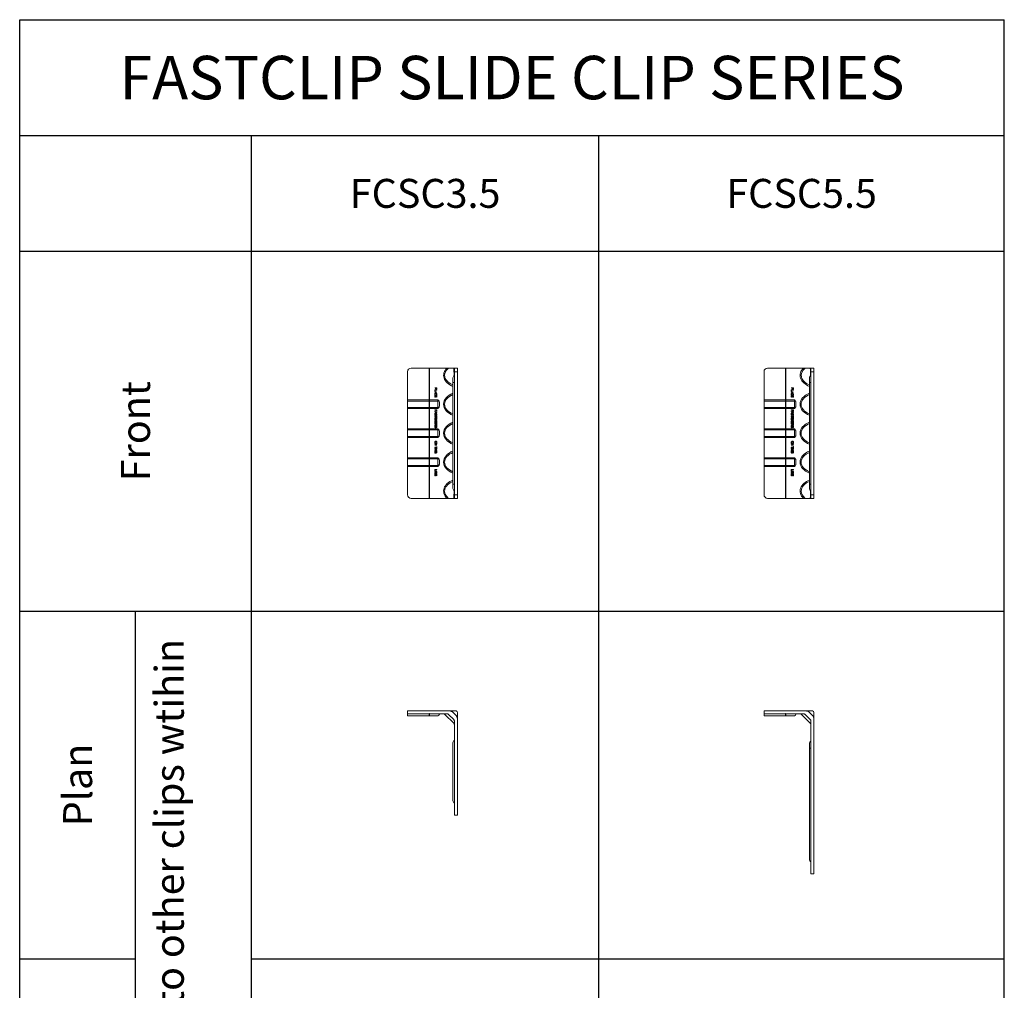
# Model space of a CAD drawing. Units: inches. Extents: x 32.3 to 66.3, y 42.6 to 111.1.
# Drawn here: x 32.3 to 66.3, y 77.5 to 111.1 of the extents above; entities that cross this region are included whole.
import ezdxf

# ---------------------------------------------------------------- set-up
doc = ezdxf.new("R2010")
doc.units = ezdxf.units.IN
doc.header["$MEASUREMENT"] = 0
doc.layers.add('Table', color=161, linetype='Continuous')
doc.styles.get("Standard").update_dxf_attribs({"font": 'arial.ttf'})

# ---------------------------------------------------------------- blocks, each defined once
blk = doc.blocks.new('*U3')
at = {"color": 0, "linetype": 'Continuous', "lineweight": 0, "extrusion": (-1, -2e-16, 0)}
for p, q in [((-1.595, 0), (-1.72, 0)), ((-1.72, -0.1), (-1.72, 0)), ((-0.202, 0), (-1.595, 0)), ((-0.05, 0), (-0.202, 0)), ((-1.72, -0.1), (-1.595, -0.1)), ((-1.72, -0.1), (-1.72, -0.116)), ((-1.72, -0.165), (-1.72, -0.116)), ((-0.978, -0.165), (-1.72, -0.165)), ((-0.978, -0.1), (-1.595, -0.1)), ((-0.978, -0.165), (-0.978, -0.1)), ((-0.362, -0.1), (-0.962, -0.1)), ((-0.962, -0.1), (-0.962, -0.165)), ((-0.67, -0.165), (-0.962, -0.165)), ((-0.62, -0.115), (-0.62, -0.1)), ((-0.115, -0.439), (-0.439, -0.115)), ((-0.123, -0.3), (-0.3, -0.123)), ((-0.033, -0.168), (-0.168, -0.033)), ((0, -0.05), (0, -0.274)), ((0, -0.274), (0, -3.475)), ((-0.1, -0.362), (-0.1, -3.475)), ((-0.15, -1.252), (-0.15, -1.1)), ((-0.15, -1.947), (-0.15, -1.252)), ((-0.15, -2.252), (-0.15, -1.947)), ((-0.15, -2.947), (-0.15, -2.252)), ((-0.15, -3.1), (-0.15, -2.947)), ((-0.1, -3.6), (-0.1, -3.475)), ((0, -3.6), (-0.1, -3.6)), ((0, -3.6), (0, -3.475))]:
    blk.add_line(p, q, dxfattribs=at)
at = {"color": 0, "linetype": 'Continuous', "lineweight": 0, "extrusion": (0, 0, -1)}
for centre, radius, start, end in [((0.97, -0.1), 0.00783, 0, 180), ((0.97, -0.165), 0.00783, 0, 180), ((0.67, -0.115), 0.05, 180, 270), ((0.474, -0.15), 0.05, 90, 135), ((0.15, -0.474), 0.05, 135, 180)]:
    blk.add_arc(centre, radius, start, end, dxfattribs=at)
at = {"color": 0, "linetype": 'Continuous', "lineweight": 0}
for centre, start, end in [((-0.044, -1.1), 121.8908, 180), ((-0.044, -3.1), 180, 238.1092)]:
    blk.add_arc(centre, 0.106, start, end, dxfattribs=at)
for points, knots in [([(-0.274, 0), (-0.262, 0), (-0.249, -0.001), (-0.224, -0.006), (-0.211, -0.01), (-0.186, -0.02), (-0.176, -0.026), (-0.168, -0.033)], [0, 0, 0, 0, 0.0364622, 0.0364622, 0.0763952, 0.0763952, 0.1172288, 0.1172288, 0.1172288, 0.1172288]), ([(-0.047, 0), (-0.048, 0), (-0.049, 0), (-0.05, 0), (-0.05, 0), (-0.05, 0)], [0.187557844, 0.187557844, 0.187557844, 0.187557844, 0.19072406, 0.19072406, 0.190777591, 0.190777591, 0.190777591, 0.190777591]), ([(0, -0.05), (0, -0.05), (0, -0.05), (0, -0.041), (-0.002, -0.033), (-0.01, -0.02), (-0.014, -0.015), (-0.023, -0.008), (-0.028, -0.005), (-0.037, -0.001), (-0.042, 0), (-0.047, 0)], [-0.08881968, -0.08881968, -0.08881968, -0.08881968, -0.08840467, -0.08840467, -0.05502783, -0.05502783, -0.0321089, -0.0321089, -0.01476317, -0.01476317, 0, 0, 0, 0]), ([(-0.362, -0.1), (-0.351, -0.1), (-0.339, -0.102), (-0.323, -0.108), (-0.318, -0.11), (-0.308, -0.116), (-0.304, -0.119), (-0.3, -0.123)], [0, 0, 0, 0, 0.03457847, 0.03457847, 0.05192659, 0.05192659, 0.06826589, 0.06826589, 0.06826589, 0.06826589]), ([(-0.123, -0.3), (-0.118, -0.305), (-0.114, -0.311), (-0.107, -0.325), (-0.104, -0.333), (-0.101, -0.347), (-0.1, -0.355), (-0.1, -0.362)], [0, 0, 0, 0, 0.02169083, 0.02169083, 0.04151555, 0.04151555, 0.06103999, 0.06103999, 0.06103999, 0.06103999]), ([(0, -0.274), (0, -0.255), (-0.003, -0.236), (-0.011, -0.208), (-0.014, -0.199), (-0.023, -0.181), (-0.028, -0.174), (-0.033, -0.168)], [0, 0, 0, 0, 0.0559192, 0.0559192, 0.086002, 0.086002, 0.115069, 0.115069, 0.115069, 0.115069])]:
    blk.add_open_spline(points, degree=3, knots=knots, dxfattribs=at)
blk = doc.blocks.new('*U2')
at = {"color": 0, "linetype": 'Continuous', "lineweight": 0, "extrusion": (-1, -2e-16, 0)}
for p, q in [((-1.72, 0), (-1.595, 0)), ((-1.72, 0), (-1.72, -0.1)), ((-0.274, 0), (-1.595, 0)), ((-0.05, 0), (-0.274, 0)), ((-1.72, -0.116), (-1.72, -0.1)), ((-1.595, -0.1), (-1.72, -0.1)), ((-1.72, -0.116), (-1.72, -0.165)), ((-0.67, -0.165), (-1.72, -0.165)), ((-0.362, -0.1), (-1.595, -0.1)), ((-0.978, -0.165), (-0.978, -0.1)), ((-0.962, -0.1), (-0.962, -0.165)), ((-0.62, -0.1), (-0.62, -0.115)), ((-0.115, -0.439), (-0.439, -0.115)), ((-0.3, -0.123), (-0.123, -0.3)), ((-0.033, -0.168), (-0.168, -0.033)), ((0, -0.274), (0, -0.05)), ((0, -5.63), (0, -0.274)), ((-0.1, -5.63), (-0.1, -0.362)), ((-0.15, -1.13), (-0.15, -1.282)), ((-0.15, -1.282), (-0.1, -1.282)), ((-0.15, -1.282), (-0.15, -1.977)), ((-0.15, -1.977), (-0.15, -2.282)), ((-0.15, -2.282), (-0.15, -2.977)), ((-0.15, -2.977), (-0.15, -3.282)), ((-0.15, -3.282), (-0.15, -3.977)), ((-0.15, -3.977), (-0.15, -4.282)), ((-0.15, -4.282), (-0.15, -4.977)), ((-0.15, -4.977), (-0.15, -5.13)), ((0, -5.63), (-0.1, -5.63))]:
    blk.add_line(p, q, dxfattribs=at)
at = {"color": 0, "linetype": 'Continuous', "lineweight": 0, "extrusion": (0, 0, -1)}
for centre, radius, start, end in [((0.05, -0.05), 0.05, 90, 180), ((0.97, -0.1), 0.00783, 0, 180), ((0.97, -0.165), 0.00783, 0, 180), ((0.67, -0.115), 0.05, 180, 270), ((0.044, -5.13), 0.106, 301.8908, 0)]:
    blk.add_arc(centre, radius, start, end, dxfattribs=at)
at = {"color": 0, "linetype": 'Continuous', "lineweight": 0}
for centre, radius, start, end in [((-0.474, -0.15), 0.05, 45, 90), ((-0.15, -0.474), 0.05, 0, 45), ((-0.044, -1.13), 0.106, 121.8908, 180)]:
    blk.add_arc(centre, radius, start, end, dxfattribs=at)
for points, knots in [([(-0.274, 0), (-0.262, 0), (-0.249, -0.001), (-0.224, -0.006), (-0.211, -0.01), (-0.186, -0.02), (-0.176, -0.026), (-0.168, -0.033)], [0, 0, 0, 0, 0.0364622, 0.0364622, 0.0763952, 0.0763952, 0.1172288, 0.1172288, 0.1172288, 0.1172288]), ([(-0.3, -0.123), (-0.305, -0.118), (-0.311, -0.113), (-0.325, -0.106), (-0.333, -0.104), (-0.347, -0.101), (-0.355, -0.1), (-0.362, -0.1)], [0, 0, 0, 0, 0.02169083, 0.02169083, 0.04151555, 0.04151555, 0.06103999, 0.06103999, 0.06103999, 0.06103999]), ([(-0.1, -0.362), (-0.1, -0.351), (-0.102, -0.339), (-0.108, -0.323), (-0.11, -0.317), (-0.116, -0.308), (-0.119, -0.303), (-0.123, -0.3)], [0, 0, 0, 0, 0.03457847, 0.03457847, 0.05192659, 0.05192659, 0.06826589, 0.06826589, 0.06826589, 0.06826589]), ([(-0.033, -0.168), (-0.028, -0.173), (-0.025, -0.179), (-0.016, -0.195), (-0.011, -0.208), (-0.003, -0.239), (0, -0.257), (0, -0.274)], [0, 0, 0, 0, 0.01973774, 0.01973774, 0.05485793, 0.05485793, 0.0969344, 0.0969344, 0.0969344, 0.0969344])]:
    blk.add_open_spline(points, degree=3, knots=knots, dxfattribs=at)
blk = doc.blocks.new('FCSC-Front')
at = {"color": 0, "linetype": 'Continuous', "lineweight": 0, "extrusion": (-1, 2e-16, 0)}
for p, q in [((-1.72, 1.149), (-1.72, 2.125)), ((-0.978, 2.25), (-1.595, 2.25)), ((-0.978, 1.149), (-0.978, 2.25)), ((-0.978, 2.25), (-0.962, 2.25)), ((-0.962, 2.25), (-0.962, 1.149)), ((-0.362, 2.25), (-0.962, 2.25)), ((-0.3, 2.25), (-0.123, 2.25)), ((-0.1, 2.25), (-0.1, 2.125)), ((0, 2.25), (-0.1, 2.25)), ((-0.1, -2.125), (-0.1, 2.125)), ((0, 2.125), (-0.1, 2.125)), ((0, 2.25), (0, 2.125)), ((0, -2.125), (0, 2.125)), ((-0.15, 1.91), (-0.15, 1.757)), ((-0.15, 1.757), (-0.1, 1.757)), ((-0.15, 1.757), (-0.15, -1.758)), ((-0.779, 1.562), (-0.779, 1.572)), ((-0.779, 1.572), (-0.704, 1.572)), ((-0.749, 1.562), (-0.779, 1.562)), ((-0.779, 1.456), (-0.779, 1.502)), ((-0.779, 1.502), (-0.704, 1.502)), ((-0.77, 1.456), (-0.779, 1.456)), ((-0.779, 1.441), (-0.779, 1.452)), ((-0.779, 1.452), (-0.704, 1.423)), ((-0.756, 1.433), (-0.779, 1.441)), ((-0.704, 1.413), (-0.779, 1.382)), ((-0.779, 1.393), (-0.756, 1.402)), ((-0.779, 1.382), (-0.779, 1.393)), ((-0.777, 1.358), (-0.776, 1.361)), ((-0.776, 1.361), (-0.77, 1.367)), ((-0.704, 1.492), (-0.77, 1.492)), ((-0.77, 1.492), (-0.77, 1.456)), ((-0.77, 1.367), (-0.763, 1.372)), ((-0.758, 1.364), (-0.765, 1.359)), ((-0.763, 1.372), (-0.761, 1.373)), ((-0.761, 1.373), (-0.753, 1.375)), ((-0.757, 1.364), (-0.758, 1.364)), ((-0.75, 1.366), (-0.757, 1.364)), ((-0.756, 1.402), (-0.756, 1.433)), ((-0.753, 1.375), (-0.745, 1.376)), ((-0.741, 1.367), (-0.75, 1.366)), ((-0.749, 1.542), (-0.749, 1.562)), ((-0.748, 1.534), (-0.749, 1.542)), ((-0.746, 1.526), (-0.748, 1.534)), ((-0.726, 1.422), (-0.748, 1.43)), ((-0.748, 1.43), (-0.748, 1.405)), ((-0.748, 1.405), (-0.728, 1.413)), ((-0.742, 1.521), (-0.746, 1.526)), ((-0.745, 1.376), (-0.741, 1.377)), ((-0.741, 1.52), (-0.742, 1.521)), ((-0.734, 1.516), (-0.741, 1.52)), ((-0.741, 1.377), (-0.732, 1.376)), ((-0.735, 1.366), (-0.741, 1.367)), ((-0.713, 1.562), (-0.74, 1.562)), ((-0.74, 1.562), (-0.74, 1.542)), ((-0.74, 1.542), (-0.739, 1.533)), ((-0.739, 1.533), (-0.736, 1.529)), ((-0.736, 1.529), (-0.73, 1.525)), ((-0.727, 1.364), (-0.735, 1.366)), ((-0.726, 1.514), (-0.734, 1.516)), ((-0.732, 1.376), (-0.725, 1.374)), ((-0.73, 1.525), (-0.726, 1.525)), ((-0.728, 1.413), (-0.719, 1.416)), ((-0.721, 1.361), (-0.727, 1.364)), ((-0.726, 1.525), (-0.718, 1.527)), ((-0.724, 1.515), (-0.726, 1.514)), ((-0.72, 1.42), (-0.726, 1.422)), ((-0.725, 1.374), (-0.721, 1.372)), ((-0.716, 1.517), (-0.724, 1.515)), ((-0.721, 1.372), (-0.714, 1.367)), ((-0.716, 1.356), (-0.721, 1.361)), ((-0.712, 1.418), (-0.72, 1.42)), ((-0.719, 1.416), (-0.712, 1.418)), ((-0.718, 1.527), (-0.714, 1.533)), ((-0.718, 1.527), (-0.718, 1.527)), ((-0.714, 1.517), (-0.716, 1.517)), ((-0.714, 1.533), (-0.713, 1.541)), ((-0.709, 1.523), (-0.714, 1.517)), ((-0.714, 1.367), (-0.709, 1.361)), ((-0.713, 1.541), (-0.713, 1.562)), ((-0.708, 1.524), (-0.709, 1.523)), ((-0.709, 1.361), (-0.708, 1.359)), ((-0.705, 1.532), (-0.708, 1.524)), ((-0.704, 1.544), (-0.705, 1.534)), ((-0.705, 1.534), (-0.705, 1.532)), ((-0.704, 1.572), (-0.704, 1.544)), ((-0.704, 1.502), (-0.704, 1.492)), ((-0.704, 1.423), (-0.704, 1.413)), ((-0.978, 1.149), (-1.72, 1.149)), ((-1.72, 1.112), (-1.72, 1.149)), ((-0.978, 1.112), (-1.72, 1.112)), ((-1.72, 1.112), (-1.72, 0.888)), ((-0.962, 1.149), (-0.978, 1.149)), ((-0.978, 1.112), (-0.978, 1.149)), ((-0.978, 1.112), (-0.978, 0.888)), ((-0.67, 1.149), (-0.962, 1.149)), ((-0.962, 1.149), (-0.962, 1.112)), ((-0.962, 0.888), (-0.962, 1.112)), ((-0.67, 1.112), (-0.962, 1.112)), ((-0.78, 1.351), (-0.777, 1.358)), ((-0.78, 1.341), (-0.78, 1.351)), ((-0.78, 1.336), (-0.78, 1.341)), ((-0.778, 1.328), (-0.78, 1.336)), ((-0.779, 1.242), (-0.779, 1.298)), ((-0.779, 1.298), (-0.704, 1.298)), ((-0.77, 1.242), (-0.779, 1.242)), ((-0.774, 1.322), (-0.778, 1.328)), ((-0.77, 1.318), (-0.774, 1.322)), ((-0.771, 1.347), (-0.772, 1.342)), ((-0.772, 1.342), (-0.771, 1.334)), ((-0.768, 1.355), (-0.771, 1.347)), ((-0.771, 1.334), (-0.767, 1.328)), ((-0.764, 1.313), (-0.77, 1.318)), ((-0.745, 1.288), (-0.77, 1.288)), ((-0.77, 1.288), (-0.77, 1.242)), ((-0.765, 1.359), (-0.768, 1.355)), ((-0.767, 1.328), (-0.761, 1.323)), ((-0.755, 1.31), (-0.764, 1.313)), ((-0.761, 1.323), (-0.753, 1.32)), ((-0.753, 1.32), (-0.755, 1.31)), ((-0.745, 1.247), (-0.745, 1.288)), ((-0.736, 1.247), (-0.745, 1.247)), ((-0.713, 1.288), (-0.736, 1.288)), ((-0.736, 1.288), (-0.736, 1.247)), ((-0.727, 1.321), (-0.719, 1.325)), ((-0.725, 1.312), (-0.727, 1.321)), ((-0.722, 1.313), (-0.725, 1.312)), ((-0.714, 1.317), (-0.722, 1.313)), ((-0.719, 1.325), (-0.715, 1.329)), ((-0.713, 1.35), (-0.716, 1.356)), ((-0.715, 1.329), (-0.712, 1.336)), ((-0.709, 1.322), (-0.714, 1.317)), ((-0.712, 1.341), (-0.713, 1.35)), ((-0.713, 1.244), (-0.713, 1.288)), ((-0.704, 1.244), (-0.713, 1.244)), ((-0.712, 1.336), (-0.712, 1.341)), ((-0.707, 1.325), (-0.709, 1.322)), ((-0.708, 1.359), (-0.704, 1.352)), ((-0.704, 1.333), (-0.707, 1.325)), ((-0.704, 1.352), (-0.703, 1.344)), ((-0.703, 1.341), (-0.704, 1.333)), ((-0.704, 1.298), (-0.704, 1.244)), ((-0.703, 1.344), (-0.703, 1.341)), ((-0.67, 1.149), (-0.67, 1.112)), ((-0.67, 0.888), (-0.67, 1.112)), ((-0.62, 1.053), (-0.62, 0.947)), ((-0.978, 0.888), (-1.72, 0.888)), ((-1.72, 0.851), (-1.72, 0.888)), ((-0.978, 0.851), (-1.72, 0.851)), ((-1.72, 0.149), (-1.72, 0.851)), ((-0.978, 0.851), (-0.978, 0.888)), ((-0.962, 0.851), (-0.978, 0.851)), ((-0.978, 0.149), (-0.978, 0.851)), ((-0.962, 0.888), (-0.962, 0.851)), ((-0.67, 0.888), (-0.962, 0.888)), ((-0.67, 0.851), (-0.962, 0.851)), ((-0.962, 0.851), (-0.962, 0.149)), ((-0.779, 0.793), (-0.779, 0.803)), ((-0.779, 0.803), (-0.704, 0.803)), ((-0.745, 0.793), (-0.779, 0.793)), ((-0.779, 0.737), (-0.779, 0.747)), ((-0.779, 0.747), (-0.704, 0.718)), ((-0.756, 0.729), (-0.779, 0.737)), ((-0.704, 0.708), (-0.779, 0.677)), ((-0.779, 0.688), (-0.756, 0.697)), ((-0.779, 0.677), (-0.779, 0.688)), ((-0.756, 0.697), (-0.756, 0.729)), ((-0.726, 0.717), (-0.748, 0.726)), ((-0.748, 0.726), (-0.748, 0.7)), ((-0.748, 0.7), (-0.728, 0.708)), ((-0.745, 0.757), (-0.745, 0.793)), ((-0.736, 0.757), (-0.745, 0.757)), ((-0.713, 0.793), (-0.736, 0.793)), ((-0.736, 0.793), (-0.736, 0.757)), ((-0.728, 0.708), (-0.719, 0.711)), ((-0.72, 0.715), (-0.726, 0.717)), ((-0.712, 0.713), (-0.72, 0.715)), ((-0.719, 0.711), (-0.712, 0.713)), ((-0.713, 0.752), (-0.713, 0.793)), ((-0.704, 0.752), (-0.713, 0.752)), ((-0.704, 0.803), (-0.704, 0.752)), ((-0.704, 0.718), (-0.704, 0.708)), ((-0.67, 0.888), (-0.67, 0.851)), ((-0.78, 0.65), (-0.778, 0.657)), ((-0.78, 0.641), (-0.78, 0.65)), ((-0.78, 0.634), (-0.78, 0.641)), ((-0.778, 0.626), (-0.78, 0.634)), ((-0.779, 0.58), (-0.713, 0.58)), ((-0.779, 0.57), (-0.779, 0.58)), ((-0.713, 0.57), (-0.779, 0.57)), ((-0.779, 0.479), (-0.779, 0.535)), ((-0.779, 0.535), (-0.704, 0.535)), ((-0.77, 0.479), (-0.779, 0.479)), ((-0.779, 0.466), (-0.704, 0.466)), ((-0.779, 0.456), (-0.779, 0.466)), ((-0.779, 0.417), (-0.72, 0.456)), ((-0.72, 0.456), (-0.779, 0.456)), ((-0.779, 0.407), (-0.779, 0.417)), ((-0.704, 0.407), (-0.779, 0.407)), ((-0.779, 0.334), (-0.779, 0.39)), ((-0.779, 0.39), (-0.704, 0.39)), ((-0.778, 0.658), (-0.773, 0.665)), ((-0.778, 0.657), (-0.778, 0.658)), ((-0.775, 0.622), (-0.778, 0.626)), ((-0.769, 0.616), (-0.775, 0.622)), ((-0.773, 0.665), (-0.769, 0.668)), ((-0.771, 0.645), (-0.772, 0.641)), ((-0.772, 0.641), (-0.771, 0.633)), ((-0.769, 0.653), (-0.771, 0.645)), ((-0.771, 0.633), (-0.77, 0.631)), ((-0.77, 0.631), (-0.765, 0.625)), ((-0.745, 0.525), (-0.77, 0.525)), ((-0.77, 0.525), (-0.77, 0.479)), ((-0.745, 0.38), (-0.77, 0.38)), ((-0.77, 0.38), (-0.77, 0.334)), ((-0.769, 0.668), (-0.761, 0.672)), ((-0.764, 0.66), (-0.769, 0.654)), ((-0.769, 0.654), (-0.769, 0.653)), ((-0.766, 0.615), (-0.769, 0.616)), ((-0.758, 0.613), (-0.766, 0.615)), ((-0.765, 0.625), (-0.759, 0.622)), ((-0.762, 0.661), (-0.764, 0.66)), ((-0.704, 0.456), (-0.763, 0.416)), ((-0.763, 0.416), (-0.704, 0.416)), ((-0.754, 0.663), (-0.762, 0.661)), ((-0.761, 0.672), (-0.755, 0.673)), ((-0.759, 0.622), (-0.753, 0.625)), ((-0.755, 0.613), (-0.758, 0.613)), ((-0.755, 0.673), (-0.754, 0.663)), ((-0.747, 0.616), (-0.755, 0.613)), ((-0.753, 0.625), (-0.748, 0.631)), ((-0.748, 0.631), (-0.746, 0.638)), ((-0.744, 0.618), (-0.747, 0.616)), ((-0.746, 0.638), (-0.745, 0.645)), ((-0.745, 0.645), (-0.742, 0.654)), ((-0.745, 0.484), (-0.745, 0.525)), ((-0.736, 0.484), (-0.745, 0.484)), ((-0.745, 0.338), (-0.745, 0.38)), ((-0.74, 0.626), (-0.744, 0.618)), ((-0.742, 0.654), (-0.74, 0.659)), ((-0.74, 0.659), (-0.735, 0.666)), ((-0.737, 0.632), (-0.74, 0.626)), ((-0.74, 0.626), (-0.74, 0.626)), ((-0.735, 0.642), (-0.737, 0.632)), ((-0.713, 0.525), (-0.736, 0.525)), ((-0.736, 0.525), (-0.736, 0.484)), ((-0.713, 0.38), (-0.736, 0.38)), ((-0.736, 0.38), (-0.736, 0.338)), ((-0.735, 0.666), (-0.733, 0.667)), ((-0.732, 0.652), (-0.735, 0.642)), ((-0.733, 0.667), (-0.725, 0.67)), ((-0.73, 0.657), (-0.732, 0.652)), ((-0.723, 0.66), (-0.73, 0.657)), ((-0.726, 0.625), (-0.718, 0.627)), ((-0.725, 0.615), (-0.726, 0.625)), ((-0.725, 0.67), (-0.724, 0.67)), ((-0.721, 0.616), (-0.725, 0.615)), ((-0.724, 0.67), (-0.716, 0.668)), ((-0.722, 0.66), (-0.723, 0.66)), ((-0.715, 0.656), (-0.722, 0.66)), ((-0.714, 0.619), (-0.721, 0.616)), ((-0.718, 0.627), (-0.715, 0.63)), ((-0.716, 0.668), (-0.713, 0.667)), ((-0.713, 0.652), (-0.715, 0.656)), ((-0.715, 0.63), (-0.712, 0.637)), ((-0.71, 0.622), (-0.714, 0.619)), ((-0.713, 0.667), (-0.708, 0.661)), ((-0.712, 0.643), (-0.713, 0.652)), ((-0.713, 0.58), (-0.713, 0.605)), ((-0.713, 0.605), (-0.704, 0.605)), ((-0.713, 0.546), (-0.713, 0.57)), ((-0.704, 0.546), (-0.713, 0.546)), ((-0.713, 0.481), (-0.713, 0.525)), ((-0.704, 0.481), (-0.713, 0.481)), ((-0.713, 0.336), (-0.713, 0.38)), ((-0.712, 0.637), (-0.712, 0.643)), ((-0.706, 0.629), (-0.71, 0.622)), ((-0.708, 0.661), (-0.706, 0.657)), ((-0.706, 0.657), (-0.703, 0.649)), ((-0.704, 0.635), (-0.706, 0.629)), ((-0.703, 0.643), (-0.704, 0.635)), ((-0.704, 0.605), (-0.704, 0.546)), ((-0.704, 0.535), (-0.704, 0.481)), ((-0.704, 0.466), (-0.704, 0.456)), ((-0.704, 0.416), (-0.704, 0.407)), ((-0.704, 0.39), (-0.704, 0.336)), ((-0.703, 0.649), (-0.703, 0.643)), ((-0.978, 0.149), (-1.72, 0.149)), ((-1.72, 0.112), (-1.72, 0.149)), ((-0.978, 0.112), (-1.72, 0.112)), ((-1.72, 0.112), (-1.72, -0.112)), ((-0.962, 0.149), (-0.978, 0.149)), ((-0.978, 0.112), (-0.978, 0.149)), ((-0.978, 0.112), (-0.978, -0.112)), ((-0.67, 0.149), (-0.962, 0.149)), ((-0.962, 0.149), (-0.962, 0.112)), ((-0.962, -0.112), (-0.962, 0.112)), ((-0.67, 0.112), (-0.962, 0.112)), ((-0.78, 0.225), (-0.778, 0.232)), ((-0.78, 0.216), (-0.78, 0.225)), ((-0.78, 0.209), (-0.78, 0.216)), ((-0.778, 0.201), (-0.78, 0.209)), ((-0.77, 0.334), (-0.779, 0.334)), ((-0.779, 0.31), (-0.779, 0.32)), ((-0.779, 0.32), (-0.704, 0.32)), ((-0.746, 0.31), (-0.779, 0.31)), ((-0.779, 0.266), (-0.764, 0.276)), ((-0.759, 0.267), (-0.779, 0.254)), ((-0.779, 0.254), (-0.779, 0.266)), ((-0.778, 0.233), (-0.773, 0.24)), ((-0.778, 0.232), (-0.778, 0.233)), ((-0.775, 0.197), (-0.778, 0.201)), ((-0.769, 0.192), (-0.775, 0.197)), ((-0.773, 0.24), (-0.769, 0.244)), ((-0.771, 0.22), (-0.772, 0.216)), ((-0.772, 0.216), (-0.771, 0.208)), ((-0.769, 0.228), (-0.771, 0.22)), ((-0.771, 0.208), (-0.77, 0.207)), ((-0.77, 0.207), (-0.765, 0.2)), ((-0.769, 0.244), (-0.761, 0.247)), ((-0.764, 0.235), (-0.769, 0.229)), ((-0.769, 0.229), (-0.769, 0.228)), ((-0.766, 0.19), (-0.769, 0.192)), ((-0.758, 0.188), (-0.766, 0.19)), ((-0.765, 0.2), (-0.759, 0.198)), ((-0.764, 0.276), (-0.756, 0.281)), ((-0.762, 0.236), (-0.764, 0.235)), ((-0.754, 0.239), (-0.762, 0.236)), ((-0.761, 0.247), (-0.755, 0.248)), ((-0.755, 0.27), (-0.759, 0.267)), ((-0.759, 0.198), (-0.753, 0.2)), ((-0.755, 0.189), (-0.758, 0.188)), ((-0.756, 0.281), (-0.753, 0.284)), ((-0.749, 0.275), (-0.755, 0.27)), ((-0.755, 0.248), (-0.754, 0.239)), ((-0.747, 0.191), (-0.755, 0.189)), ((-0.753, 0.284), (-0.748, 0.289)), ((-0.753, 0.2), (-0.748, 0.207)), ((-0.745, 0.281), (-0.749, 0.275)), ((-0.748, 0.289), (-0.746, 0.293)), ((-0.748, 0.207), (-0.746, 0.213)), ((-0.744, 0.194), (-0.747, 0.191)), ((-0.746, 0.298), (-0.746, 0.31)), ((-0.746, 0.293), (-0.746, 0.298)), ((-0.746, 0.213), (-0.745, 0.22)), ((-0.736, 0.338), (-0.745, 0.338)), ((-0.745, 0.28), (-0.745, 0.281)), ((-0.742, 0.271), (-0.745, 0.28)), ((-0.745, 0.22), (-0.742, 0.23)), ((-0.74, 0.201), (-0.744, 0.194)), ((-0.738, 0.265), (-0.742, 0.271)), ((-0.742, 0.23), (-0.74, 0.234)), ((-0.74, 0.234), (-0.735, 0.241)), ((-0.737, 0.208), (-0.74, 0.201)), ((-0.74, 0.201), (-0.74, 0.201)), ((-0.733, 0.262), (-0.738, 0.265)), ((-0.713, 0.31), (-0.737, 0.31)), ((-0.737, 0.31), (-0.737, 0.289)), ((-0.737, 0.289), (-0.736, 0.28)), ((-0.735, 0.217), (-0.737, 0.208)), ((-0.736, 0.28), (-0.736, 0.278)), ((-0.736, 0.278), (-0.731, 0.272)), ((-0.735, 0.241), (-0.733, 0.242)), ((-0.732, 0.227), (-0.735, 0.217)), ((-0.725, 0.26), (-0.733, 0.262)), ((-0.733, 0.242), (-0.725, 0.245)), ((-0.73, 0.233), (-0.732, 0.227)), ((-0.731, 0.272), (-0.725, 0.27)), ((-0.723, 0.235), (-0.73, 0.233)), ((-0.726, 0.2), (-0.718, 0.203)), ((-0.725, 0.19), (-0.726, 0.2)), ((-0.725, 0.27), (-0.717, 0.273)), ((-0.721, 0.26), (-0.725, 0.26)), ((-0.725, 0.245), (-0.724, 0.245)), ((-0.721, 0.191), (-0.725, 0.19)), ((-0.724, 0.245), (-0.716, 0.243)), ((-0.722, 0.235), (-0.723, 0.235)), ((-0.715, 0.231), (-0.722, 0.235)), ((-0.713, 0.263), (-0.721, 0.26)), ((-0.714, 0.194), (-0.721, 0.191)), ((-0.718, 0.203), (-0.715, 0.205)), ((-0.717, 0.273), (-0.716, 0.274)), ((-0.716, 0.274), (-0.713, 0.281)), ((-0.716, 0.243), (-0.713, 0.242)), ((-0.713, 0.227), (-0.715, 0.231)), ((-0.715, 0.205), (-0.712, 0.212)), ((-0.71, 0.197), (-0.714, 0.194)), ((-0.704, 0.336), (-0.713, 0.336)), ((-0.713, 0.286), (-0.713, 0.31)), ((-0.713, 0.281), (-0.713, 0.286)), ((-0.711, 0.265), (-0.713, 0.263)), ((-0.713, 0.242), (-0.708, 0.236)), ((-0.712, 0.218), (-0.713, 0.227)), ((-0.712, 0.212), (-0.712, 0.218)), ((-0.706, 0.271), (-0.711, 0.265)), ((-0.706, 0.204), (-0.71, 0.197)), ((-0.708, 0.236), (-0.706, 0.232)), ((-0.705, 0.277), (-0.706, 0.271)), ((-0.706, 0.232), (-0.703, 0.225)), ((-0.704, 0.21), (-0.706, 0.204)), ((-0.704, 0.287), (-0.705, 0.277)), ((-0.704, 0.32), (-0.704, 0.287)), ((-0.703, 0.219), (-0.704, 0.21)), ((-0.703, 0.225), (-0.703, 0.219)), ((-0.67, 0.149), (-0.67, 0.112)), ((-0.67, -0.112), (-0.67, 0.112)), ((-0.62, 0.053), (-0.62, -0.053)), ((-0.978, -0.112), (-1.72, -0.112)), ((-1.72, -0.149), (-1.72, -0.112)), ((-0.978, -0.149), (-1.72, -0.149)), ((-1.72, -0.851), (-1.72, -0.149)), ((-0.978, -0.149), (-0.978, -0.112)), ((-0.962, -0.149), (-0.978, -0.149)), ((-0.978, -0.851), (-0.978, -0.149)), ((-0.962, -0.112), (-0.962, -0.149)), ((-0.67, -0.112), (-0.962, -0.112)), ((-0.67, -0.149), (-0.962, -0.149)), ((-0.962, -0.149), (-0.962, -0.851)), ((-0.78, -0.303), (-0.777, -0.295)), ((-0.78, -0.311), (-0.78, -0.303)), ((-0.78, -0.314), (-0.78, -0.311)), ((-0.779, -0.322), (-0.78, -0.314)), ((-0.776, -0.329), (-0.779, -0.322)), ((-0.777, -0.295), (-0.775, -0.292)), ((-0.775, -0.331), (-0.776, -0.329)), ((-0.775, -0.292), (-0.77, -0.286)), ((-0.769, -0.338), (-0.775, -0.331)), ((-0.769, -0.299), (-0.772, -0.307)), ((-0.772, -0.307), (-0.772, -0.311)), ((-0.772, -0.311), (-0.771, -0.319)), ((-0.771, -0.319), (-0.767, -0.326)), ((-0.77, -0.286), (-0.764, -0.281)), ((-0.764, -0.293), (-0.769, -0.299)), ((-0.762, -0.342), (-0.769, -0.338)), ((-0.767, -0.326), (-0.764, -0.33)), ((-0.764, -0.281), (-0.762, -0.28)), ((-0.759, -0.289), (-0.764, -0.293)), ((-0.764, -0.33), (-0.758, -0.334)), ((-0.762, -0.28), (-0.754, -0.277)), ((-0.752, -0.287), (-0.759, -0.289)), ((-0.758, -0.334), (-0.75, -0.336)), ((-0.754, -0.277), (-0.745, -0.275)), ((-0.743, -0.285), (-0.752, -0.287)), ((-0.75, -0.336), (-0.742, -0.337)), ((-0.745, -0.275), (-0.743, -0.275)), ((-0.743, -0.275), (-0.734, -0.276)), ((-0.741, -0.285), (-0.743, -0.285)), ((-0.742, -0.337), (-0.733, -0.336)), ((-0.732, -0.287), (-0.741, -0.285)), ((-0.734, -0.276), (-0.726, -0.278)), ((-0.733, -0.336), (-0.726, -0.334)), ((-0.724, -0.289), (-0.732, -0.287)), ((-0.726, -0.278), (-0.719, -0.281)), ((-0.726, -0.334), (-0.719, -0.329)), ((-0.719, -0.293), (-0.724, -0.289)), ((-0.713, -0.336), (-0.72, -0.341)), ((-0.719, -0.281), (-0.713, -0.285)), ((-0.716, -0.296), (-0.719, -0.293)), ((-0.719, -0.329), (-0.715, -0.324)), ((-0.713, -0.303), (-0.716, -0.296)), ((-0.715, -0.324), (-0.712, -0.317)), ((-0.713, -0.285), (-0.708, -0.291)), ((-0.712, -0.311), (-0.713, -0.303)), ((-0.708, -0.33), (-0.713, -0.336)), ((-0.712, -0.317), (-0.712, -0.311)), ((-0.708, -0.291), (-0.705, -0.299)), ((-0.706, -0.327), (-0.708, -0.33)), ((-0.704, -0.32), (-0.706, -0.327)), ((-0.705, -0.299), (-0.703, -0.307)), ((-0.703, -0.311), (-0.704, -0.32)), ((-0.703, -0.307), (-0.703, -0.311)), ((-0.67, -0.112), (-0.67, -0.149)), ((-0.78, -0.653), (-0.778, -0.645)), ((-0.78, -0.662), (-0.78, -0.653)), ((-0.78, -0.668), (-0.78, -0.662)), ((-0.778, -0.676), (-0.78, -0.668)), ((-0.779, -0.359), (-0.704, -0.359)), ((-0.779, -0.369), (-0.779, -0.359)), ((-0.779, -0.408), (-0.72, -0.369)), ((-0.72, -0.369), (-0.779, -0.369)), ((-0.779, -0.419), (-0.779, -0.408)), ((-0.704, -0.419), (-0.779, -0.419)), ((-0.779, -0.484), (-0.713, -0.484)), ((-0.779, -0.493), (-0.779, -0.484)), ((-0.713, -0.493), (-0.779, -0.493)), ((-0.779, -0.529), (-0.704, -0.529)), ((-0.779, -0.539), (-0.779, -0.529)), ((-0.744, -0.539), (-0.779, -0.539)), ((-0.779, -0.588), (-0.779, -0.578)), ((-0.779, -0.578), (-0.744, -0.578)), ((-0.704, -0.588), (-0.779, -0.588)), ((-0.779, -0.616), (-0.779, -0.606)), ((-0.779, -0.606), (-0.704, -0.606)), ((-0.704, -0.616), (-0.779, -0.616)), ((-0.778, -0.645), (-0.773, -0.637)), ((-0.778, -0.645), (-0.778, -0.645)), ((-0.775, -0.68), (-0.778, -0.676)), ((-0.773, -0.637), (-0.769, -0.634)), ((-0.771, -0.658), (-0.772, -0.661)), ((-0.772, -0.661), (-0.771, -0.67)), ((-0.769, -0.65), (-0.771, -0.658)), ((-0.771, -0.67), (-0.77, -0.671)), ((-0.77, -0.671), (-0.765, -0.678)), ((-0.769, -0.634), (-0.761, -0.631)), ((-0.764, -0.642), (-0.769, -0.648)), ((-0.769, -0.648), (-0.769, -0.65)), ((-0.765, -0.678), (-0.759, -0.68)), ((-0.762, -0.641), (-0.764, -0.642)), ((-0.704, -0.37), (-0.763, -0.409)), ((-0.763, -0.409), (-0.704, -0.409)), ((-0.758, -0.344), (-0.762, -0.342)), ((-0.754, -0.639), (-0.762, -0.641)), ((-0.761, -0.631), (-0.755, -0.63)), ((-0.759, -0.68), (-0.753, -0.678)), ((-0.751, -0.346), (-0.758, -0.344)), ((-0.755, -0.63), (-0.754, -0.639)), ((-0.753, -0.678), (-0.748, -0.671)), ((-0.742, -0.347), (-0.751, -0.346)), ((-0.748, -0.671), (-0.746, -0.665)), ((-0.746, -0.665), (-0.745, -0.658)), ((-0.745, -0.658), (-0.742, -0.648)), ((-0.744, -0.578), (-0.744, -0.539)), ((-0.74, -0.677), (-0.744, -0.684)), ((-0.737, -0.347), (-0.742, -0.347)), ((-0.742, -0.648), (-0.74, -0.643)), ((-0.74, -0.643), (-0.735, -0.636)), ((-0.737, -0.67), (-0.74, -0.676)), ((-0.74, -0.676), (-0.74, -0.677)), ((-0.729, -0.345), (-0.737, -0.347)), ((-0.735, -0.66), (-0.737, -0.67)), ((-0.704, -0.539), (-0.735, -0.539)), ((-0.735, -0.539), (-0.735, -0.578)), ((-0.735, -0.578), (-0.704, -0.578)), ((-0.735, -0.636), (-0.733, -0.635)), ((-0.732, -0.651), (-0.735, -0.66)), ((-0.733, -0.635), (-0.725, -0.633)), ((-0.73, -0.645), (-0.732, -0.651)), ((-0.723, -0.642), (-0.73, -0.645)), ((-0.722, -0.343), (-0.729, -0.345)), ((-0.726, -0.678), (-0.718, -0.675)), ((-0.725, -0.687), (-0.726, -0.678)), ((-0.725, -0.633), (-0.724, -0.633)), ((-0.724, -0.633), (-0.716, -0.634)), ((-0.722, -0.642), (-0.723, -0.642)), ((-0.72, -0.341), (-0.722, -0.343)), ((-0.715, -0.646), (-0.722, -0.642)), ((-0.718, -0.675), (-0.715, -0.673)), ((-0.716, -0.634), (-0.713, -0.636)), ((-0.713, -0.65), (-0.715, -0.646)), ((-0.715, -0.673), (-0.712, -0.666)), ((-0.713, -0.484), (-0.713, -0.459)), ((-0.713, -0.459), (-0.704, -0.459)), ((-0.713, -0.518), (-0.713, -0.493)), ((-0.704, -0.518), (-0.713, -0.518)), ((-0.713, -0.636), (-0.708, -0.641)), ((-0.712, -0.659), (-0.713, -0.65)), ((-0.712, -0.666), (-0.712, -0.659)), ((-0.706, -0.674), (-0.71, -0.681)), ((-0.708, -0.641), (-0.706, -0.645)), ((-0.706, -0.645), (-0.703, -0.653)), ((-0.704, -0.668), (-0.706, -0.674)), ((-0.704, -0.359), (-0.704, -0.37)), ((-0.704, -0.409), (-0.704, -0.419)), ((-0.704, -0.459), (-0.704, -0.518)), ((-0.704, -0.529), (-0.704, -0.539)), ((-0.704, -0.578), (-0.704, -0.588)), ((-0.704, -0.606), (-0.704, -0.616)), ((-0.703, -0.659), (-0.704, -0.668)), ((-0.703, -0.653), (-0.703, -0.659)), ((-0.978, -0.851), (-1.72, -0.851)), ((-1.72, -0.888), (-1.72, -0.851)), ((-0.978, -0.888), (-1.72, -0.888)), ((-1.72, -0.888), (-1.72, -1.112)), ((-0.962, -0.851), (-0.978, -0.851)), ((-0.978, -0.888), (-0.978, -0.851)), ((-0.978, -0.888), (-0.978, -1.112)), ((-0.67, -0.851), (-0.962, -0.851)), ((-0.962, -0.851), (-0.962, -0.888)), ((-0.962, -1.112), (-0.962, -0.888)), ((-0.67, -0.888), (-0.962, -0.888)), ((-0.769, -0.686), (-0.775, -0.68)), ((-0.766, -0.688), (-0.769, -0.686)), ((-0.758, -0.689), (-0.766, -0.688)), ((-0.755, -0.689), (-0.758, -0.689)), ((-0.747, -0.686), (-0.755, -0.689)), ((-0.744, -0.684), (-0.747, -0.686)), ((-0.721, -0.687), (-0.725, -0.687)), ((-0.714, -0.683), (-0.721, -0.687)), ((-0.71, -0.681), (-0.714, -0.683)), ((-0.67, -0.851), (-0.67, -0.888)), ((-0.67, -1.112), (-0.67, -0.888)), ((-0.62, -0.947), (-0.62, -1.053)), ((-0.978, -1.112), (-1.72, -1.112)), ((-1.72, -1.149), (-1.72, -1.112)), ((-0.978, -1.149), (-1.72, -1.149)), ((-1.72, -2.125), (-1.72, -1.149)), ((-0.978, -1.149), (-0.978, -1.112)), ((-0.962, -1.149), (-0.978, -1.149)), ((-0.978, -2.25), (-0.978, -1.149)), ((-0.962, -1.112), (-0.962, -1.149)), ((-0.67, -1.112), (-0.962, -1.112)), ((-0.67, -1.149), (-0.962, -1.149)), ((-0.962, -1.149), (-0.962, -2.25)), ((-0.779, -1.304), (-0.779, -1.257)), ((-0.779, -1.257), (-0.704, -1.257)), ((-0.77, -1.304), (-0.779, -1.304)), ((-0.779, -1.327), (-0.779, -1.317)), ((-0.779, -1.317), (-0.704, -1.317)), ((-0.704, -1.327), (-0.779, -1.327)), ((-0.779, -1.354), (-0.779, -1.345)), ((-0.779, -1.345), (-0.704, -1.345)), ((-0.779, -1.393), (-0.72, -1.354)), ((-0.72, -1.354), (-0.779, -1.354)), ((-0.704, -1.267), (-0.77, -1.267)), ((-0.77, -1.267), (-0.77, -1.304)), ((-0.704, -1.355), (-0.763, -1.394)), ((-0.704, -1.257), (-0.704, -1.267)), ((-0.704, -1.317), (-0.704, -1.327)), ((-0.704, -1.345), (-0.704, -1.355)), ((-0.67, -1.112), (-0.67, -1.149)), ((-0.779, -1.404), (-0.779, -1.393)), ((-0.704, -1.404), (-0.779, -1.404)), ((-0.779, -1.476), (-0.779, -1.42)), ((-0.779, -1.42), (-0.704, -1.42)), ((-0.77, -1.476), (-0.779, -1.476)), ((-0.745, -1.43), (-0.77, -1.43)), ((-0.77, -1.43), (-0.77, -1.476)), ((-0.763, -1.394), (-0.704, -1.394)), ((-0.745, -1.472), (-0.745, -1.43)), ((-0.736, -1.472), (-0.745, -1.472)), ((-0.713, -1.43), (-0.736, -1.43)), ((-0.736, -1.43), (-0.736, -1.472)), ((-0.713, -1.475), (-0.713, -1.43)), ((-0.704, -1.475), (-0.713, -1.475)), ((-0.704, -1.394), (-0.704, -1.404)), ((-0.704, -1.42), (-0.704, -1.475)), ((-0.15, -1.758), (-0.1, -1.758)), ((-0.15, -1.758), (-0.15, -1.91)), ((-0.978, -2.25), (-1.595, -2.25)), ((-0.962, -2.25), (-0.978, -2.25)), ((-0.362, -2.25), (-0.962, -2.25)), ((-0.123, -2.25), (-0.3, -2.25)), ((-0.1, -2.125), (-0.1, -2.25)), ((0, -2.125), (-0.1, -2.125)), ((0, -2.25), (-0.1, -2.25)), ((0, -2.125), (0, -2.25))]:
    blk.add_line(p, q, dxfattribs=at)
at = {"color": 0, "linetype": 'Continuous', "lineweight": 0, "extrusion": (0, 0, -1)}
for centre, radius, start, end in [((1.595, 2.125), 0.125, 0, 90), ((0.044, -1.91), 0.106, 301.8908, 360), ((1.595, -2.125), 0.125, 270, 0)]:
    blk.add_arc(centre, radius, start, end, dxfattribs=at)
at = {"color": 0, "linetype": 'Continuous', "lineweight": 0}
blk.add_arc((-0.044, 1.91), 0.106, 121.8908, 180, dxfattribs=at)
for centre, major_axis, ratio, start_param, end_param in [((0.14, 2), (-0.614, 0), 0.707107, -0.613264, 1.07908), ((0.14, 1), (-0.614, 0), 0.707107, -1.07908, 1.07908), ((-0.67, 1.075), (-0.05, 0), 0.733845, -2.585428, -1.570796), ((-0.97, 0.888), (0.00783, 0), 0.733845, 0, 3.141593), ((-0.67, 0.925), (0.05, 0), 0.733845, -1.570796, -0.556165), ((0.14, 0), (-0.614, 0), 0.707107, -1.07908, 1.07908), ((-0.67, 0.075), (-0.05, 0), 0.733845, -2.585428, -1.570796), ((-0.97, -0.112), (0.00783, 0), 0.733845, 0, 3.141593), ((-0.67, -0.075), (0.05, 0), 0.733845, -1.570796, -0.556165), ((0.14, -1), (-0.614, 0), 0.707107, -1.07908, 1.07908), ((-0.67, -0.925), (-0.05, 0), 0.733845, -2.585428, -1.570796), ((-0.97, -1.112), (0.00783, 0), 0.733845, 0, 3.141593), ((-0.67, -1.075), (0.05, 0), 0.733845, -1.570796, -0.556165), ((0.14, -2), (-0.614, 0), 0.707107, -1.07908, 0.613264)]:
    blk.add_ellipse(centre, major_axis=major_axis, ratio=ratio, start_param=start_param, end_param=end_param, dxfattribs=at)
at = {"color": 0, "linetype": 'Continuous', "lineweight": 0, "extrusion": (0, 0, -1)}
for centre, major_axis, ratio, start_param, end_param in [((0.14, 2), (-0.579, 0), 0.663925, -1.046074, 0.708119), ((-0.15, 2), (0, -0.384), 0.091981, -2.278916, -1.542212), ((-0.97, 1.112), (0.00783, 0), 0.733845, 0, 3.141593), ((0.14, 1), (-0.579, 0), 0.663925, -1.046074, 1.046074), ((-0.97, 0.112), (0.00783, 0), 0.733845, 0, 3.141593), ((0.14, 0), (-0.579, 0), 0.663925, -1.046074, 1.046074), ((0.14, -1), (-0.579, 0), 0.663925, -1.046074, 1.046074), ((-0.97, -0.888), (0.00783, 0), 0.733845, 0, 3.141593), ((0.14, -2), (-0.579, 0), 0.663925, -0.708119, 1.046074), ((-0.15, -2), (0, -0.384), 0.091981, -1.59938, -0.862677)]:
    blk.add_ellipse(centre, major_axis=major_axis, ratio=ratio, start_param=start_param, end_param=end_param, dxfattribs=at)
at = {"color": 0, "linetype": 'Continuous', "lineweight": 0}
for points, knots in [([(-0.3, 2.25), (-0.305, 2.25), (-0.311, 2.25), (-0.325, 2.25), (-0.333, 2.25), (-0.347, 2.25), (-0.355, 2.25), (-0.362, 2.25)], [0, 0, 0, 0, 0.02169083, 0.02169083, 0.04151555, 0.04151555, 0.06103999, 0.06103999, 0.06103999, 0.06103999]), ([(-0.1, 2.25), (-0.1, 2.25), (-0.102, 2.25), (-0.108, 2.25), (-0.11, 2.25), (-0.116, 2.25), (-0.119, 2.25), (-0.123, 2.25)], [0, 0, 0, 0, 0.03457847, 0.03457847, 0.05192659, 0.05192659, 0.06826589, 0.06826589, 0.06826589, 0.06826589]), ([(-0.628, 1.095), (-0.628, 1.097), (-0.629, 1.099), (-0.64, 1.118), (-0.656, 1.135), (-0.67, 1.149)], [0.28447241, 0.28447241, 0.28447241, 0.28447241, 0.29099773, 0.29099773, 0.34977914, 0.34977914, 0.34977914, 0.34977914]), ([(-0.62, 1.053), (-0.62, 1.065), (-0.621, 1.079), (-0.626, 1.091), (-0.627, 1.093), (-0.628, 1.095)], [0.33429607, 0.33429607, 0.33429607, 0.33429607, 0.3686334, 0.3686334, 0.37426394, 0.37426394, 0.37426394, 0.37426394]), ([(-0.67, 0.851), (-0.656, 0.865), (-0.64, 0.882), (-0.629, 0.901), (-0.628, 0.903), (-0.628, 0.905)], [0, 0, 0, 0, 0.05878141, 0.05878141, 0.06530674, 0.06530674, 0.06530674, 0.06530674]), ([(-0.628, 0.905), (-0.627, 0.907), (-0.626, 0.909), (-0.621, 0.921), (-0.62, 0.935), (-0.62, 0.947)], [0.1939896, 0.1939896, 0.1939896, 0.1939896, 0.19962014, 0.19962014, 0.23395747, 0.23395747, 0.23395747, 0.23395747]), ([(-0.628, 0.095), (-0.628, 0.097), (-0.629, 0.099), (-0.64, 0.118), (-0.656, 0.135), (-0.67, 0.149)], [0.28447241, 0.28447241, 0.28447241, 0.28447241, 0.29099773, 0.29099773, 0.34977914, 0.34977914, 0.34977914, 0.34977914]), ([(-0.62, 0.053), (-0.62, 0.065), (-0.621, 0.079), (-0.626, 0.091), (-0.627, 0.093), (-0.628, 0.095)], [0.33429607, 0.33429607, 0.33429607, 0.33429607, 0.3686334, 0.3686334, 0.37426394, 0.37426394, 0.37426394, 0.37426394]), ([(-0.67, -0.149), (-0.656, -0.135), (-0.64, -0.118), (-0.629, -0.099), (-0.628, -0.097), (-0.628, -0.095)], [0, 0, 0, 0, 0.05878141, 0.05878141, 0.06530674, 0.06530674, 0.06530674, 0.06530674]), ([(-0.628, -0.095), (-0.627, -0.093), (-0.626, -0.091), (-0.621, -0.079), (-0.62, -0.065), (-0.62, -0.053)], [0.1939896, 0.1939896, 0.1939896, 0.1939896, 0.19962014, 0.19962014, 0.23395747, 0.23395747, 0.23395747, 0.23395747]), ([(-0.628, -0.905), (-0.628, -0.903), (-0.629, -0.901), (-0.64, -0.882), (-0.656, -0.865), (-0.67, -0.851)], [0.28447241, 0.28447241, 0.28447241, 0.28447241, 0.29099773, 0.29099773, 0.34977914, 0.34977914, 0.34977914, 0.34977914]), ([(-0.62, -0.947), (-0.62, -0.936), (-0.621, -0.923), (-0.625, -0.911), (-0.626, -0.908), (-0.628, -0.905)], [0.33429371, 0.33429371, 0.33429371, 0.33429371, 0.36613897, 0.36613897, 0.37417194, 0.37417194, 0.37417194, 0.37417194]), ([(-0.67, -1.149), (-0.656, -1.135), (-0.64, -1.118), (-0.629, -1.099), (-0.628, -1.097), (-0.628, -1.095)], [0, 0, 0, 0, 0.05878141, 0.05878141, 0.06530674, 0.06530674, 0.06530674, 0.06530674]), ([(-0.628, -1.095), (-0.626, -1.092), (-0.625, -1.089), (-0.621, -1.077), (-0.62, -1.064), (-0.62, -1.053)], [0.19407688, 0.19407688, 0.19407688, 0.19407688, 0.20210985, 0.20210985, 0.23395511, 0.23395511, 0.23395511, 0.23395511]), ([(-0.362, -2.25), (-0.351, -2.25), (-0.339, -2.25), (-0.323, -2.25), (-0.318, -2.25), (-0.308, -2.25), (-0.304, -2.25), (-0.3, -2.25)], [0, 0, 0, 0, 0.03457847, 0.03457847, 0.05192659, 0.05192659, 0.06826589, 0.06826589, 0.06826589, 0.06826589]), ([(-0.123, -2.25), (-0.118, -2.25), (-0.114, -2.25), (-0.107, -2.25), (-0.104, -2.25), (-0.101, -2.25), (-0.1, -2.25), (-0.1, -2.25)], [0, 0, 0, 0, 0.02169083, 0.02169083, 0.04151555, 0.04151555, 0.06103999, 0.06103999, 0.06103999, 0.06103999])]:
    blk.add_open_spline(points, degree=3, knots=knots, dxfattribs=at)

msp = doc.modelspace()

# ---------------------------------------------------------------- linework, layer by layer
at = {"layer": 'Table'}
for p, q in [((32.264, 111.063), (66.264, 111.063)), ((32.264, 42.628), (32.264, 111.063)), ((66.264, 42.628), (66.264, 111.063)), ((32.264, 107.063), (66.264, 107.063)), ((40.264, 42.628), (40.264, 107.063)), ((52.264, 42.628), (52.264, 107.063)), ((32.264, 103.063), (66.264, 103.063)), ((32.264, 90.628), (66.264, 90.628)), ((36.264, 42.628), (36.264, 90.628)), ((32.264, 78.628), (36.264, 78.628)), ((40.264, 78.628), (66.264, 78.628))]:
    msp.add_line(p, q, dxfattribs=at)

# ---------------------------------------------------------------- block references
for name, p in [('FCSC-Front', (47.376, 96.779)), ('FCSC-Front', (59.687, 96.779)), ('*U3', (47.376, 87.186)), ('*U2', (59.687, 87.186))]:
    msp.add_blockref(name, p)

# ---------------------------------------------------------------- texts
at = {"attachment_point": 5}
for s, width, insert, char_height in [('FASTCLIP SLIDE CLIP SERIES', 43.85693, (49.264, 109.063), 1.5), ('FCSC3.5', 17.93375, (46.264, 105.063), 1), ('FCSC5.5', 17.93375, (59.264, 105.063), 1)]:
    msp.add_mtext_dynamic_manual_height_columns(s, width=width, gutter_width=1, heights=[0], dxfattribs=dict(at, insert=insert, char_height=char_height))
at = {"char_height": 1, "attachment_point": 5, "rotation": 90}
for s, width, insert in [('Front', 17.93375, (36.264, 96.845)), ('These blocks are dynamic and can be easily changed to other clips wtihin the series', 47.23182, (38.264, 66.483)), ('Plan', 17.93375, (34.264, 84.628))]:
    msp.add_mtext_dynamic_manual_height_columns(s, width=width, gutter_width=1, heights=[0], dxfattribs=dict(at, insert=insert))

doc.saveas('drawing.dxf')
